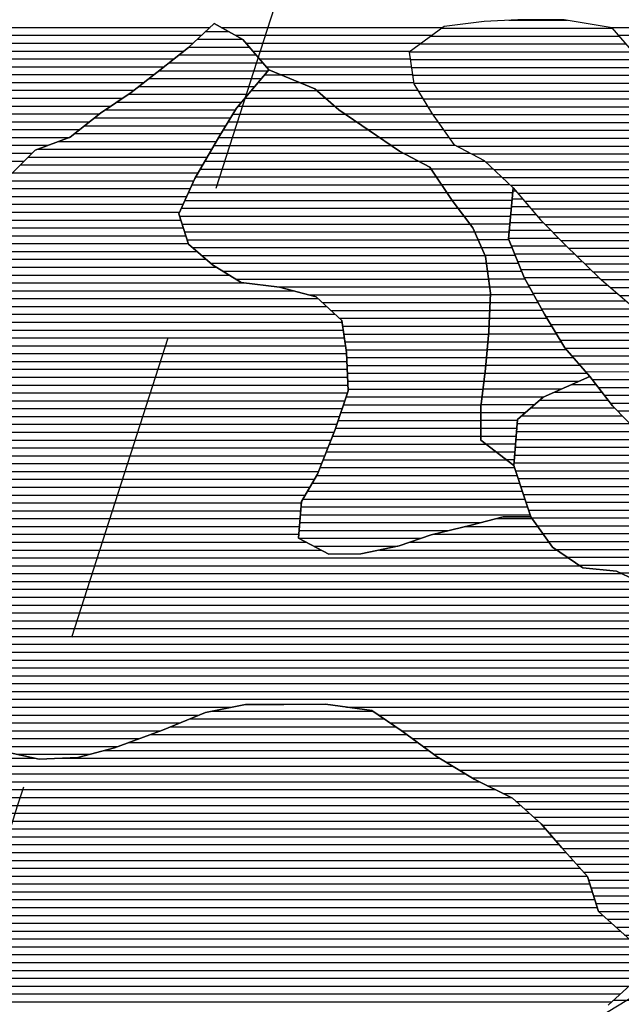
# Model space of a CAD drawing. Extents: x 186088 to 270188, y 8140884 to 8200579.
# Drawn here: x 238020 to 238977, y 8160781 to 8162347 of the extents above; entities that cross this region are included whole.
import ezdxf

# ---------------------------------------------------------------- set-up
doc = ezdxf.new("R2010")
doc.units = 0
doc.header["$MEASUREMENT"] = 0
doc.linetypes.add('DASHED', pattern=[0.75, 0.5, -0.25])
for name, color, linetype in [('A', 131, 'CONTINUOUS'), ('C', 11, 'CONTINUOUS'), ('CE', 102, 'CONTINUOUS'), ('ESTRADA_N_PAV', 10, 'CONTINUOUS'), ('RIOS', 150, 'CONTINUOUS')]:
    doc.layers.add(name, color=color, linetype=linetype)
doc.layers.add('L', color=7, linetype='CONTINUOUS', true_color=0xecffb3)
doc.layers.add('MC', color=7, linetype='CONTINUOUS', true_color=0x366b00)

# ---------------------------------------------------------------- blocks, each defined once
blk = doc.blocks.new('*X17')
at = {"layer": 'CE'}
for points in [[(238898.175444, 8161766.919563), (238936.444143, 8161766.919946)], [(238926.425929, 8161779.419879), (238926.82018, 8161779.419883)], [(238869.92496, 8161754.419248), (238946.068106, 8161754.420009)], [(238847.070503, 8161741.918986), (238955.69207, 8161741.920073)], [(238832.811122, 8161729.418811), (238966.025823, 8161729.420143)], [(238811.365973, 8161704.41853), (238990.618745, 8161704.420323)], [(238818.55174, 8161716.918635), (238978.322284, 8161716.920233)], [(238810.399968, 8161691.918488), (239002.915206, 8161691.920413)], [(238809.433962, 8161679.418445), (239013.885802, 8161679.42049)], [(238808.467957, 8161666.918402), (239023.89299, 8161666.920557)], [(238806.535946, 8161641.918317), (239043.907364, 8161641.920691)], [(238807.501951, 8161654.41836), (239033.900177, 8161654.420624)], [(238808.941386, 8161629.418308), (239053.914552, 8161629.420758)], [(238812.985436, 8161616.918316), (239063.887714, 8161616.920825)], [(238817.029486, 8161604.418323), (239073.277772, 8161604.420885)], [(238821.073536, 8161591.91833), (239082.66783, 8161591.920946)], [(238825.134596, 8161579.418338), (239092.057888, 8161579.421007)], [(238829.284868, 8161566.918347), (239099.946916, 8161566.921053)], [(238834.047141, 8161554.418361), (239106.745047, 8161554.421088)], [(238843.034147, 8161541.918418), (239113.543178, 8161541.921123)], [(238852.021152, 8161529.418475), (239120.341309, 8161529.421158)], [(238861.008158, 8161516.918532), (239121.021263, 8161516.921132)], [(238872.475323, 8161504.418613), (239121.044808, 8161504.421099)], [(238890.768249, 8161491.918763), (239121.068352, 8161491.921066)], [(238909.061175, 8161479.418913), (239121.091897, 8161479.421034)], [(238975.226941, 8161466.919542), (239116.940636, 8161466.920959)], [(239001.428471, 8161454.419771), (239098.90076, 8161454.420746)]]:
    blk.add_lwpolyline(points, dxfattribs=at)
blk = doc.blocks.new('*X57')
at = {"layer": 'C'}
for points in [[(238691.637993, 8162333.515455), (238963.010114, 8162333.518168)], [(238797.964852, 8162346.016551), (238891.234658, 8162346.017484)], [(238674.490826, 8162321.01525), (238973.841085, 8162321.018244)], [(238657.34366, 8162308.515046), (238984.672055, 8162308.518319)], [(238640.196494, 8162296.014841), (238995.503026, 8162296.018394)], [(238641.39886, 8162283.51482), (239006.333996, 8162283.51847)], [(238643.262553, 8162271.014806), (239017.164967, 8162271.018545)], [(238645.126245, 8162258.514792), (239027.995938, 8162258.51862)], [(238646.989937, 8162246.014777), (239038.137341, 8162246.018689)], [(238654.03247, 8162233.514815), (239048.25544, 8162233.518757)], [(238661.66313, 8162221.014858), (239058.373539, 8162221.018825)], [(238669.293791, 8162208.514901), (239068.491639, 8162208.518893)], [(238677.192176, 8162196.014947), (239079.791615, 8162196.018973)], [(238685.936477, 8162183.515002), (239091.594051, 8162183.519058)], [(238694.680779, 8162171.015056), (239103.396487, 8162171.019143)], [(238703.42508, 8162158.515111), (239115.047917, 8162158.519227)], [(238714.8381, 8162146.015192), (239123.543314, 8162146.019279)], [(238738.643944, 8162133.515397), (239132.038711, 8162133.519331)], [(238760.888084, 8162121.015586), (239140.534108, 8162121.019383)], [(238774.279385, 8162108.515687), (239149.029505, 8162108.519435)], [(238787.670687, 8162096.015788), (239157.524902, 8162096.019487)], [(238801.061989, 8162083.515889), (239166.86365, 8162083.519547)], [(238812.521248, 8162071.015971), (239176.231682, 8162071.019608)], [(238823.131538, 8162058.516044), (239185.599714, 8162058.519668)], [(238833.741827, 8162046.016117), (239193.951847, 8162046.019719)], [(238844.352117, 8162033.51619), (239201.901075, 8162033.519765)], [(238855.97314, 8162021.016273), (239209.850302, 8162021.019812)], [(238868.271635, 8162008.516363), (239217.79953, 8162008.519858)], [(238880.57013, 8161996.016453), (239225.683578, 8161996.019904)], [(238893.065397, 8161983.516545), (239233.368288, 8161983.519948)], [(238905.975214, 8161971.016641), (239241.052997, 8161971.019992)], [(238918.885031, 8161958.516737), (239248.737707, 8161958.520036)], [(238931.794848, 8161946.016833), (239256.422416, 8161946.02008)], [(238945.090856, 8161933.516933), (239264.107126, 8161933.520123)], [(238959.729003, 8161921.017047), (239273.590683, 8161921.020185)], [(238974.36715, 8161908.51716), (239283.142986, 8161908.520248)], [(238989.005297, 8161896.017273), (239292.69529, 8161896.02031)], [(239003.643445, 8161883.517387), (239303.751006, 8161883.520388)], [(239016.798498, 8161871.017485), (239316.25365, 8161871.02048)], [(239029.817914, 8161858.517582), (239328.756294, 8161858.520572)], [(239042.837331, 8161846.01768), (239341.258938, 8161846.020664)], [(239054.209541, 8161833.51776), (239363.511337, 8161833.520853)], [(239063.417578, 8161821.017819), (239387.425936, 8161821.02106)], [(239072.625615, 8161808.517879), (239409.916758, 8161808.521251)], [(239081.833652, 8161796.017938), (239431.549332, 8161796.021435)], [(239090.616165, 8161783.517992), (239469.441447, 8161783.521781)], [(239563.74011, 8161783.522724), (239704.311281, 8161783.524129)], [(239098.584916, 8161771.018039), (239740.396055, 8161771.024457)], [(239106.553667, 8161758.518086), (239763.85042, 8161758.524659)], [(239114.522418, 8161746.018133), (239779.038902, 8161746.024778)], [(239122.649919, 8161733.518181), (239794.227384, 8161733.524897)], [(239131.238435, 8161721.018234), (239799.480617, 8161721.024916)], [(239139.82695, 8161708.518287), (239801.644491, 8161708.524905)], [(239148.415466, 8161696.018339), (239803.808366, 8161696.024893)], [(239156.971463, 8161683.518392), (239805.972241, 8161683.524882)], [(239165.366567, 8161671.018443), (239807.482142, 8161671.024864)], [(239173.761671, 8161658.518494), (239802.042586, 8161658.524777)], [(239182.156775, 8161646.018545), (239796.60303, 8161646.024689)], [(239190.253469, 8161633.518593), (239791.163474, 8161633.524602)], [(239197.601203, 8161621.018633), (239785.723917, 8161621.024515)], [(239204.948937, 8161608.518674), (239778.907867, 8161608.524413)], [(239212.296671, 8161596.018714), (239770.058133, 8161596.024292)], [(239219.348468, 8161583.518752), (239761.208399, 8161583.52417)], [(239225.211323, 8161571.018777), (239752.358665, 8161571.024049)], [(239231.074178, 8161558.518803), (239743.50893, 8161558.523927)], [(239236.937032, 8161546.018829), (239730.805523, 8161546.023767)], [(239242.799887, 8161533.518854), (239714.494521, 8161533.523571)], [(239248.686868, 8161521.01888), (239698.18352, 8161521.023375)], [(239254.796695, 8161508.518908), (239675.500646, 8161508.523115)], [(239260.906523, 8161496.018936), (239651.832946, 8161496.022846)], [(239267.01635, 8161483.518964), (239613.527669, 8161483.52243)], [(239272.599345, 8161471.018987), (239569.658812, 8161471.021958)], [(239277.464535, 8161458.519003), (239471.431791, 8161458.520943)], [(239282.329725, 8161446.019019), (239465.700622, 8161446.020852)], [(239287.194915, 8161433.519034), (239459.969452, 8161433.520762)], [(239292.572806, 8161421.019055), (239454.238282, 8161421.020672)], [(239298.931545, 8161408.519086), (239448.507113, 8161408.520581)], [(239305.290285, 8161396.019116), (239444.157393, 8161396.020505)], [(239311.649025, 8161383.519147), (239443.52084, 8161383.520466)], [(239318.007764, 8161371.019177), (239442.884286, 8161371.020426)], [(239324.140715, 8161358.519206), (239442.247733, 8161358.520387)], [(239329.558915, 8161346.019227), (239443.795091, 8161346.020369)], [(239334.977115, 8161333.519248), (239453.950132, 8161333.520438)], [(239340.395316, 8161321.019269), (239464.105172, 8161321.020506)], [(239345.884828, 8161308.519291), (239474.260212, 8161308.520575)], [(239351.428742, 8161296.019314), (239488.490404, 8161296.020684)], [(239356.972655, 8161283.519336), (239502.92268, 8161283.520796)], [(239362.516569, 8161271.019358), (239515.715927, 8161271.02089)], [(239368.12548, 8161258.519382), (239524.920546, 8161258.52095)], [(239374.506449, 8161246.019412), (239534.125166, 8161246.021009)], [(239380.887418, 8161233.519443), (239543.329786, 8161233.521068)], [(239387.268387, 8161221.019474), (239551.189879, 8161221.021113)], [(239393.649357, 8161208.519505), (239557.4298, 8161208.521143)], [(239400.124231, 8161196.019537), (239563.669721, 8161196.021172)], [(239406.750744, 8161183.51957), (239569.909642, 8161183.521201)], [(239413.377257, 8161171.019603), (239576.149563, 8161171.021231)], [(239420.00377, 8161158.519636), (239575.325305, 8161158.52119)], [(239426.630283, 8161146.01967), (239574.373769, 8161146.021147)], [(239435.990527, 8161133.51973), (239573.422234, 8161133.521105)], [(239448.283685, 8161121.01982), (239572.470698, 8161121.021062)], [(239460.576842, 8161108.51991), (239571.519162, 8161108.521019)]]:
    blk.add_lwpolyline(points, dxfattribs=at)
blk = doc.blocks.new('*X58')
at = {"layer": 'C'}
for points in [[(238303.057294, 8162315.866864), (238374.632945, 8162315.86758)], [(238316.368776, 8162328.36703), (238352.088914, 8162328.367387)], [(238289.745811, 8162303.366698), (238385.698707, 8162303.367657)], [(238273.875546, 8162290.866506), (238396.387388, 8162290.867731)], [(238257.840404, 8162278.366313), (238407.076069, 8162278.367805)], [(238225.765243, 8162253.365926), (238404.915396, 8162253.367717)], [(238241.80488, 8162265.866119), (238415.45184, 8162265.867856)], [(238209.725606, 8162240.865732), (238394.378951, 8162240.867579)], [(238193.180578, 8162228.365534), (238383.842506, 8162228.367441)], [(238174.958327, 8162215.865319), (238373.306062, 8162215.867302)], [(238139.917674, 8162190.864902), (238355.769129, 8162190.867061)], [(238156.736076, 8162203.365104), (238363.407782, 8162203.36717)], [(238124.114188, 8162178.364711), (238348.130477, 8162178.366952)], [(238108.310702, 8162165.86452), (238340.491824, 8162165.866842)], [(238082.88937, 8162153.364233), (238333.090563, 8162153.366735)], [(238033.770014, 8162128.363676), (238318.669254, 8162128.366525)], [(238048.690692, 8162140.863858), (238325.879909, 8162140.86663)], [(238021.288261, 8162115.863518), (238311.4586, 8162115.86642)], [(238008.806509, 8162103.36336), (238304.247945, 8162103.366315)], [(237996.325524, 8162090.863202), (238297.435613, 8162090.866214)], [(237971.364466, 8162065.862887), (238286.065399, 8162065.866034)], [(237983.844995, 8162078.363045), (238291.750506, 8162078.366124)], [(237960.857222, 8162053.362749), (238280.380292, 8162053.365944)], [(237951.83269, 8162040.862626), (238274.695185, 8162040.865854)], [(237942.808157, 8162028.362502), (238276.539711, 8162028.36584)], [(237928.075922, 8162003.362289), (238284.408831, 8162003.365852)], [(237933.783625, 8162015.862379), (238280.474271, 8162015.865846)], [(237922.714732, 8161990.862202), (238288.343391, 8161990.865859)], [(237917.353542, 8161978.362116), (238301.930928, 8161978.365962)], [(237911.992352, 8161965.862029), (238316.363204, 8161965.866073)], [(237899.377007, 8161940.861837), (238352.978963, 8161940.866373)], [(237905.899354, 8161953.361935), (238332.492512, 8161953.366201)], [(237892.854659, 8161928.361739), (238377.434212, 8161928.366585)], [(237886.332312, 8161915.861641), (238454.995401, 8161915.867327)], [(237879.809964, 8161903.361542), (238494.999487, 8161903.367694)], [(237871.340126, 8161878.361392), (238521.680387, 8161878.367895)], [(237875.513836, 8161890.861466), (238508.339937, 8161890.867795)], [(237867.166416, 8161865.861317), (238532.852167, 8161865.867974)], [(237862.992706, 8161853.361242), (238534.715859, 8161853.367959)], [(237859.169854, 8161840.861171), (238536.579551, 8161840.867945)], [(237851.864326, 8161815.861032), (238540.141871, 8161815.867915)], [(237855.51709, 8161828.361101), (238538.443243, 8161828.367931)], [(237848.211562, 8161803.360962), (238540.649986, 8161803.367887)], [(237844.558798, 8161790.860893), (238541.1581, 8161790.867859)], [(237841.415439, 8161778.360828), (238541.666215, 8161778.367831)], [(237835.400312, 8161753.360702), (238541.554606, 8161753.367764)], [(237838.407876, 8161765.860765), (238542.17433, 8161765.867803)], [(237832.392749, 8161740.860639), (238537.382455, 8161740.867689)], [(237829.385185, 8161728.360576), (238533.210304, 8161728.367614)], [(237827.385374, 8161715.860523), (238529.038154, 8161715.86754)], [(237824.239883, 8161690.860426), (238520.428952, 8161690.867388)], [(237825.812628, 8161703.360474), (238524.866003, 8161703.367465)], [(237822.667138, 8161678.360377), (238515.51313, 8161678.367305)], [(237821.094393, 8161665.860328), (238510.597308, 8161665.867223)], [(237820.198886, 8161653.360286), (238505.681486, 8161653.367141)], [(237818.706862, 8161628.360205), (238495.849843, 8161628.366977)], [(237819.452874, 8161640.860246), (238500.765664, 8161640.867059)], [(237817.96085, 8161615.860165), (238489.334077, 8161615.866879)], [(237817.214837, 8161603.360124), (238481.980223, 8161603.366772)], [(237816.468825, 8161590.860084), (238474.626369, 8161590.866665)], [(237815.22279, 8161565.860005), (238467.399348, 8161565.866527)], [(237815.722813, 8161578.360043), (238468.495693, 8161578.366571)], [(237814.749372, 8161553.359968), (238466.303003, 8161553.366483)], [(238778.70244, 8161553.369607), (238834.800754, 8161553.370168)], [(237814.275955, 8161540.85993), (238465.206658, 8161540.866439)], [(238728.6918, 8161540.869074), (238843.787759, 8161540.870225)], [(237813.802538, 8161528.359892), (238464.110313, 8161528.366395)], [(238677.006052, 8161528.368524), (238852.774765, 8161528.370282)], [(237813.045344, 8161503.359819), (238499.662327, 8161503.366685)], [(237813.32912, 8161515.859855), (238475.865873, 8161515.86648)], [(238592.672832, 8161503.367615), (238874.009291, 8161503.370428)], [(238640.683297, 8161515.868128), (238861.761771, 8161515.870339)], [(237813.033999, 8161490.859786), (238892.302217, 8161490.870578)], [(237813.022654, 8161478.359752), (238910.595143, 8161478.370728)], [(237813.01131, 8161465.859719), (238977.424092, 8161465.871363)], [(239115.427887, 8161465.872743), (239123.831338, 8161465.872828)], [(237812.999965, 8161453.359686), (239003.625621, 8161453.371592)], [(237813.126813, 8161440.859654), (239141.111035, 8161440.872934)], [(239097.388011, 8161453.37253), (239132.471186, 8161453.372881)], [(237814.251666, 8161428.359633), (239149.750883, 8161428.372988)], [(237815.376519, 8161415.859611), (239158.390732, 8161415.873041)], [(237816.501372, 8161403.359589), (239167.030581, 8161403.373095)], [(237817.626225, 8161390.859567), (239174.19069, 8161390.873133)], [(237818.751078, 8161378.359546), (239180.299126, 8161378.373161)], [(237819.875931, 8161365.859524), (239186.407562, 8161365.873189)], [(237822.173752, 8161353.359514), (239192.515997, 8161353.373217)], [(237826.162023, 8161340.859521), (239197.494141, 8161340.873234)], [(237830.150294, 8161328.359528), (239202.361782, 8161328.37325)], [(237834.138565, 8161315.859535), (239207.229422, 8161315.873266)], [(237838.126836, 8161303.359541), (239212.097063, 8161303.373281)], [(237844.120242, 8161290.859568), (239217.772553, 8161290.873305)], [(237854.235997, 8161278.359637), (239223.612409, 8161278.37333)], [(237864.351752, 8161265.859705), (239229.452264, 8161265.873356)], [(237874.467508, 8161253.359773), (238357.804156, 8161253.364606)], [(238540.221606, 8161253.36643), (239235.292119, 8161253.373381)], [(237884.82709, 8161240.859843), (238306.040443, 8161240.864056)], [(238590.537235, 8161240.866901), (239241.381969, 8161240.873409)], [(237898.900245, 8161228.359951), (238275.499388, 8161228.363717)], [(238608.830161, 8161228.367051), (239249.042245, 8161228.373453)], [(237912.973399, 8161215.860059), (238244.6967, 8161215.863376)], [(237927.046554, 8161203.360167), (238210.772202, 8161203.363004)], [(238627.123087, 8161215.8672), (239256.702522, 8161215.873496)], [(238644.406306, 8161203.36734), (239264.362799, 8161203.37354)], [(237963.731455, 8161190.860501), (238176.847704, 8161190.862632)], [(238661.608628, 8161190.867479), (239272.023076, 8161190.873583)], [(238015.734776, 8161178.360988), (238131.600056, 8161178.362146)], [(238678.81095, 8161178.367618), (239280.087807, 8161178.373631)], [(238698.302561, 8161165.86778), (239289.475704, 8161165.873692)], [(238718.878495, 8161153.367953), (239298.863601, 8161153.373753)], [(238739.454429, 8161140.868126), (239308.251498, 8161140.873814)], [(238763.791629, 8161128.368336), (239313.42206, 8161128.373832)], [(238788.848739, 8161115.868554), (239317.241001, 8161115.873838)], [(238809.439561, 8161103.368727), (239321.059941, 8161103.373843)], [(238823.509637, 8161090.868834), (239324.878882, 8161090.873848)], [(238837.579713, 8161078.368942), (239306.199032, 8161078.373628)], [(238851.136239, 8161065.869045), (239284.581013, 8161065.873379)], [(238861.965787, 8161053.36912), (239264.858985, 8161053.373149)], [(238872.795336, 8161040.869195), (239245.409964, 8161040.872921)], [(238883.656407, 8161028.369271), (239225.960943, 8161028.372694)], [(238894.769272, 8161015.869349), (239208.565927, 8161015.872487)], [(238905.882138, 8161003.369427), (239193.647189, 8161003.372305)], [(238916.995003, 8160990.869505), (239178.728451, 8160990.872122)], [(238924.847708, 8160978.369551), (239163.809714, 8160978.37194)], [(238928.811666, 8160965.869557), (239148.890976, 8160965.871758)], [(238932.775624, 8160953.369564), (239133.014593, 8160953.371566)], [(238936.739582, 8160940.869571), (239116.919767, 8160940.871372)], [(238940.70354, 8160928.369577), (239100.824941, 8160928.371178)], [(238954.447577, 8160915.869682), (239076.334415, 8160915.870901)], [(238968.358384, 8160903.369788), (239049.616277, 8160903.3706)], [(238982.269192, 8160890.869894), (239022.898138, 8160890.8703)]]:
    blk.add_lwpolyline(points, dxfattribs=at)
blk = doc.blocks.new('*X202')
at = {"layer": 'MC'}
for points in [[(238804.667997, 8162074.594413), (238809.483725, 8162074.594461)], [(238802.307817, 8162049.594324), (238830.704304, 8162049.594608)], [(238803.487907, 8162062.094368), (238820.094014, 8162062.094534)], [(238801.127727, 8162037.094279), (238841.314593, 8162037.094681)], [(238799.947636, 8162024.594234), (238852.452315, 8162024.594759)], [(238798.767546, 8162012.094189), (238864.75081, 8162012.094849)], [(238797.587456, 8161999.594144), (238877.049306, 8161999.594939)], [(238802.038548, 8161987.094156), (238889.369563, 8161987.095029)], [(238807.112071, 8161974.594174), (238902.27938, 8161974.595125)], [(238812.185593, 8161962.094191), (238915.189196, 8161962.095221)], [(238817.259115, 8161949.594209), (238928.099013, 8161949.595317)], [(238822.340874, 8161937.094227), (238941.00883, 8161937.095414)], [(238829.260459, 8161924.594263), (238955.53838, 8161924.595526)], [(238836.180044, 8161912.094299), (238970.176528, 8161912.095639)], [(238843.099629, 8161899.594335), (238984.814675, 8161899.595753)], [(238850.019213, 8161887.094372), (238999.452822, 8161887.095866)], [(238857.143312, 8161874.59441), (239013.071287, 8161874.595969)], [(238864.72766, 8161862.094453), (239026.090703, 8161862.096066)], [(238872.312008, 8161849.594496), (239039.11012, 8161849.596164)], [(238879.896357, 8161837.094538), (239051.573455, 8161837.096255)], [(238887.537384, 8161824.594582), (239060.781492, 8161824.596314)], [(238898.410606, 8161812.094658), (239069.989529, 8161812.096373)], [(238909.283828, 8161799.594733), (239079.197566, 8161799.596432)], [(238920.15705, 8161787.094809), (239088.334864, 8161787.096491)], [(238930.535051, 8161774.59488), (239096.303615, 8161774.596538)], [(238940.159014, 8161762.094943), (239104.272365, 8161762.096584)], [(238949.782977, 8161749.595006), (239112.241116, 8161749.596631)], [(238959.406941, 8161737.09507), (239120.209867, 8161737.096678)], [(238970.772284, 8161724.59515), (239128.779706, 8161724.59673)], [(238964.684817, 8160787.092614), (239042.300126, 8160787.09339)]]:
    blk.add_lwpolyline(points, dxfattribs=at)
blk = doc.blocks.new('*X393')
at = {"layer": 'L'}
for points in [[(236753.539948, 8162334.671851), (238323.099523, 8162334.687546)], [(238340.689871, 8162334.687722), (238693.250888, 8162334.691248)], [(238959.842169, 8162334.693914), (239962.380137, 8162334.703939)], [(236752.961201, 8162322.171812), (238309.78804, 8162322.18738)], [(238363.233903, 8162322.187915), (238676.103722, 8162322.191043)], [(238972.822303, 8162322.194011), (239972.362362, 8162322.204006)], [(236752.382454, 8162309.671773), (238296.476557, 8162309.687214)], [(238380.294141, 8162309.688052), (238658.956555, 8162309.690839)], [(236751.803707, 8162297.171734), (238281.983468, 8162297.187036)], [(236773.575399, 8162284.671919), (238265.948327, 8162284.686843)], [(238390.982821, 8162297.188126), (238641.809389, 8162297.190634)], [(238401.671502, 8162284.6882), (238641.223558, 8162284.690596)], [(237106.41843, 8162272.175215), (238249.913185, 8162272.18665)], [(238412.360182, 8162272.188274), (238643.08725, 8162272.190581)], [(237117.352017, 8162259.675291), (238233.875439, 8162259.686456)], [(238434.723012, 8162259.688465), (238644.950942, 8162259.690567)], [(237128.285603, 8162247.175367), (238217.835802, 8162247.186263)], [(238464.761033, 8162247.188732), (238646.814634, 8162247.190553)], [(237112.758738, 8162222.175146), (238184.172127, 8162222.18586)], [(237125.237864, 8162234.675304), (238201.796165, 8162234.686069)], [(238492.112908, 8162234.688973), (238653.314715, 8162234.690585)], [(238506.541394, 8162222.189084), (238660.945376, 8162222.190628)], [(237100.279612, 8162209.674988), (238165.949876, 8162209.685645)], [(238520.96988, 8162209.689195), (238668.576036, 8162209.690671)], [(237078.540274, 8162197.174738), (238147.908463, 8162197.185431)], [(238537.457573, 8162197.189327), (238676.36967, 8162197.190716)], [(237053.621385, 8162184.674456), (238132.104977, 8162184.68524)], [(238555.750499, 8162184.689477), (238685.113972, 8162184.690771)], [(236909.869769, 8162159.672952), (238100.181404, 8162159.684855)], [(236976.801254, 8162172.173654), (238116.301491, 8162172.185049)], [(238574.043425, 8162172.189627), (238693.858273, 8162172.190825)], [(238592.339744, 8162159.689777), (238702.602574, 8162159.690879)], [(236857.617279, 8162147.172397), (238065.982727, 8162147.18448)], [(238610.636461, 8162147.189927), (238712.598876, 8162147.190946)], [(236557.043871, 8162134.669358), (238040.08122, 8162134.684188)], [(238630.351042, 8162134.690091), (238736.404721, 8162134.691151)], [(236533.259499, 8162122.169087), (238027.599467, 8162122.18403)], [(238654.151954, 8162122.190296), (238759.628472, 8162122.191351)], [(238674.38807, 8162109.690465), (238773.019774, 8162109.691452)], [(238682.71434, 8162097.190516), (238786.411076, 8162097.191552)], [(238691.040609, 8162084.690566), (238799.802378, 8162084.691653)], [(238699.366879, 8162072.190616), (238804.441162, 8162072.191667)], [(238707.693148, 8162059.690666), (238803.261071, 8162059.691622)], [(238717.205189, 8162047.190728), (238802.080981, 8162047.191577)], [(238726.762602, 8162034.690791), (238800.900891, 8162034.691532)], [(238736.320015, 8162022.190854), (238799.720801, 8162022.191488)], [(238743.829734, 8162009.690896), (238798.54071, 8162009.691443)], [(238749.374652, 8161997.190918), (238797.940254, 8161997.191404)], [(238754.91957, 8161984.690941), (238803.013776, 8161984.691422)], [(238760.464488, 8161972.190963), (238808.087298, 8161972.191439)], [(238762.667417, 8161959.690952), (238813.16082, 8161959.691457)], [(238764.285771, 8161947.190935), (238818.234343, 8161947.191475)], [(238765.904124, 8161934.690918), (238823.67095, 8161934.691496)], [(238767.522478, 8161922.190902), (238830.590535, 8161922.191532)], [(238768.767576, 8161909.690881), (238837.51012, 8161909.691568)], [(238768.234962, 8161897.190843), (238844.429704, 8161897.191605)], [(238767.702348, 8161884.690804), (238851.349289, 8161884.691641)], [(238767.169734, 8161872.190766), (238858.601168, 8161872.19168)], [(238765.939929, 8161847.190688), (238873.769864, 8161847.191766)], [(238766.63712, 8161859.690728), (238866.185516, 8161859.691723)], [(238764.843584, 8161834.690644), (238881.354213, 8161834.691809)], [(238763.747238, 8161822.1906), (238889.627424, 8161822.191859)], [(238762.650893, 8161809.690556), (238900.500646, 8161809.691934)], [(238760.166284, 8161784.690465), (238922.24709, 8161784.692086)], [(238761.554548, 8161797.190512), (238911.373868, 8161797.19201)], [(238758.593539, 8161772.190416), (238910.090899, 8161772.191931)], [(238757.020793, 8161759.690368), (238881.840415, 8161759.691616)], [(238755.448048, 8161747.190319), (238853.58993, 8161747.1913)], [(238753.441459, 8161722.190233), (238824.566045, 8161722.190944)], [(238753.875303, 8161734.69027), (238838.825426, 8161734.69112)], [(238753.429753, 8161709.6902), (238811.773414, 8161709.690783)], [(238753.418047, 8161697.190167), (238810.807408, 8161697.19074)], [(238753.40634, 8161684.690133), (238809.841403, 8161684.690698)], [(238760.949247, 8161672.190176), (238808.875397, 8161672.190655)], [(238777.418268, 8161659.690308), (238807.909392, 8161659.690612)], [(238793.887289, 8161647.190439), (238806.943386, 8161647.19057)], [(238290.942002, 8161234.684321), (238599.580625, 8161234.687407)], [(238327.174654, 8161247.184716), (238581.287699, 8161247.187257)], [(238260.400947, 8161222.183982), (238617.873551, 8161222.187557)], [(238227.925602, 8161209.683625), (238635.708217, 8161209.687702)], [(238194.001104, 8161197.183252), (238652.910539, 8161197.187841)], [(236868.331496, 8161172.16993), (238044.785214, 8161172.181694)], [(238085.156762, 8161172.182098), (238687.898656, 8161172.188125)], [(238155.656536, 8161184.682836), (238670.112861, 8161184.68798)], [(236872.924491, 8161159.669943), (238708.474591, 8161159.688298)], [(236877.517485, 8161147.169956), (238729.050525, 8161147.188471)], [(236882.11048, 8161134.669968), (238751.121887, 8161134.688659)], [(236889.761855, 8161122.170012), (238776.178997, 8161122.188876)], [(236897.846142, 8161109.67006), (238801.236108, 8161109.689094)], [(236905.930428, 8161097.170108), (238816.39532, 8161097.189212)], [(236914.116431, 8161084.670157), (238830.465396, 8161084.68932)], [(236922.441529, 8161072.170207), (238844.535472, 8161072.189428)], [(236930.766627, 8161059.670257), (238856.489993, 8161059.689514)], [(237176.927094, 8161047.172686), (238867.319542, 8161047.18959)], [(237187.217748, 8161034.672756), (238878.149091, 8161034.689665)], [(237197.508401, 8161022.172825), (238889.150223, 8161022.189742)], [(237207.799055, 8161009.672895), (238900.263088, 8161009.68982)], [(237210.349512, 8160984.672855), (238922.48882, 8160984.689976)], [(237210.361218, 8160997.172888), (238911.375954, 8160997.189898)], [(237210.337806, 8160972.172822), (238926.807352, 8160972.189986)], [(237210.326099, 8160959.672789), (238930.77131, 8160959.689993)], [(237209.014285, 8160947.172743), (238934.735267, 8160947.19)], [(237203.562199, 8160922.172622), (238947.413791, 8160922.19006)], [(237206.288242, 8160934.672682), (238938.699225, 8160934.690006)], [(237200.836156, 8160909.672562), (238961.324599, 8160909.690167)], [(237198.110113, 8160897.172501), (238975.235406, 8160897.190273)], [(237187.596797, 8160884.672363), (238989.146214, 8160884.690379)], [(237162.632646, 8160859.672048), (238996.503219, 8160859.690386)], [(237175.114721, 8160872.172206), (238996.286927, 8160872.190417)], [(237150.150571, 8160847.17189), (238996.719511, 8160847.190356)], [(237100.920822, 8160834.671365), (238996.935802, 8160834.690325)], [(237064.979818, 8160822.170972), (238997.152094, 8160822.190294)], [(237039.206181, 8160797.170648), (238975.635892, 8160797.190013)], [(237039.784928, 8160809.670687), (238989.192878, 8160809.690181)], [(237038.627434, 8160784.67061), (238962.078906, 8160784.689844)]]:
    blk.add_lwpolyline(points, dxfattribs=at)
blk = doc.blocks.new('*X512')
at = {"layer": 'A'}
for points in [[(238410.059886, 8162259.470995), (238435.245006, 8162259.471247)], [(238399.523442, 8162246.970857), (238465.283027, 8162246.971514)], [(238378.450553, 8162221.97058), (238506.792129, 8162221.971864)], [(238388.986997, 8162234.470718), (238492.363643, 8162234.471752)], [(238367.914108, 8162209.470442), (238521.220615, 8162209.471975)], [(238359.498754, 8162196.970325), (238537.775463, 8162196.972107)], [(238351.860101, 8162184.470215), (238556.068389, 8162184.472257)], [(238336.611215, 8162159.469997), (238592.657701, 8162159.472557)], [(238344.221448, 8162171.970106), (238574.361315, 8162171.972407)], [(238329.40056, 8162146.969892), (238610.954418, 8162146.972707)], [(238322.189906, 8162134.469787), (238630.764649, 8162134.472872)], [(238314.979251, 8162121.969681), (238654.565561, 8162121.973077)], [(238300.557942, 8162096.969471), (238682.859032, 8162096.973294)], [(238307.768596, 8162109.469576), (238674.532762, 8162109.473244)], [(238294.526298, 8162084.469378), (238691.185301, 8162084.473344)], [(238288.841191, 8162071.969288), (238699.511571, 8162071.973395)], [(238283.156084, 8162059.469198), (238707.83784, 8162059.473445)], [(238274.618635, 8162034.469047), (238726.928688, 8162034.47357)], [(238277.470977, 8162046.969108), (238717.371276, 8162046.973507)], [(238278.553195, 8162021.969053), (238736.486101, 8162021.973632)], [(238282.487755, 8162009.469059), (238743.926092, 8162009.473674)], [(238286.422315, 8161996.969066), (238749.47101, 8161996.973696)], [(238294.884271, 8161984.469117), (238755.015928, 8161984.473719)], [(238309.316547, 8161971.969229), (238760.560846, 8161971.973741)], [(238323.748822, 8161959.46934), (238762.695541, 8161959.47373)], [(238342.976314, 8161946.969499), (238764.313894, 8161946.973713)], [(238363.462765, 8161934.469671), (238765.932248, 8161934.473696)], [(238429.301983, 8161921.970297), (238767.550601, 8161921.973679)], [(238479.649161, 8161909.470767), (238768.75832, 8161909.473658)], [(238501.826372, 8161896.970956), (238768.225707, 8161896.97362)], [(238515.166821, 8161884.471056), (238767.693093, 8161884.473582)], [(238528.507271, 8161871.971157), (238767.160479, 8161871.973543)], [(238533.805899, 8161859.471177), (238766.627865, 8161859.473505)], [(238535.669591, 8161846.971162), (238765.920877, 8161846.973465)], [(238537.533283, 8161834.471148), (238764.824532, 8161834.473421)], [(238539.396975, 8161821.971134), (238763.728186, 8161821.973377)], [(238540.401896, 8161809.471111), (238762.631841, 8161809.473333)], [(238540.91001, 8161796.971083), (238761.535496, 8161796.973289)], [(238541.418125, 8161784.471055), (238760.138953, 8161784.473242)], [(238541.926239, 8161771.971027), (238758.566208, 8161771.973193)], [(238542.434354, 8161759.470999), (238756.993462, 8161759.473145)], [(238539.419536, 8161746.970936), (238755.420717, 8161746.973096)], [(238531.075235, 8161721.970786), (238753.441256, 8161721.97301)], [(238535.247385, 8161734.470861), (238753.847972, 8161734.473047)], [(238526.903084, 8161709.470712), (238753.42955, 8161709.472977)], [(238522.730933, 8161696.970637), (238753.417843, 8161696.972944)], [(238517.913313, 8161684.470556), (238753.406137, 8161684.472911)], [(238508.08167, 8161659.470391), (238777.704463, 8161659.473088)], [(238512.997492, 8161671.970474), (238761.235442, 8161671.972956)], [(238503.165848, 8161646.970309), (238794.173484, 8161646.973219)], [(238498.250026, 8161634.470227), (238807.305968, 8161634.473318)], [(238492.924646, 8161621.970141), (238811.350018, 8161621.973325)], [(238478.216939, 8161596.969928), (238819.438118, 8161596.97334)], [(238485.570792, 8161609.470034), (238815.394068, 8161609.473333)], [(238470.863085, 8161584.469821), (238823.482168, 8161584.473347)], [(238467.934646, 8161571.969759), (238827.606494, 8161571.973356)], [(238466.838301, 8161559.469715), (238831.756767, 8161559.473364)], [(238464.645611, 8161534.469627), (238702.241971, 8161534.472003)], [(238465.741956, 8161546.969671), (238753.299113, 8161546.972547)], [(238464.247092, 8161521.96959), (238658.034293, 8161521.971528)], [(238488.043546, 8161509.469795), (238621.714527, 8161509.471132)]]:
    blk.add_lwpolyline(points, dxfattribs=at)

msp = doc.modelspace()

# ---------------------------------------------------------------- linework, layer by layer
at = {"layer": 'A', "linetype": 'Continuous', "flags": 128}
msp.add_lwpolyline([(238832.91, 8161556), (238788.87, 8161555.93), (238738.04, 8161543.13), (238674.49, 8161527.76), (238623.66, 8161509.88), (238562.66, 8161497.06), (238511.84, 8161496.97), (238463.58, 8161522.32), (238468.71, 8161580.81), (238494.16, 8161624.07), (238522.18, 8161695.32), (238542.56, 8161756.38), (238540.08, 8161817.39), (238532.5, 8161868.23), (238491.87, 8161906.3), (238433.44, 8161921.46), (238372.46, 8161928.98), (238326.75, 8161956.87), (238288.66, 8161989.86), (238273.46, 8162038.15), (238298.92, 8162094.13), (238337.09, 8162160.3), (238365.09, 8162206.12), (238416.6, 8162267.23), (238489.63, 8162236.84), (238527.71, 8162203.85), (238575.96, 8162170.88), (238624.22, 8162137.91), (238672.47, 8162112.57), (238708, 8162059.23), (238741, 8162016.07), (238761.29, 8161970.33), (238768.86, 8161911.86), (238766.26, 8161850.84), (238761.13, 8161792.35), (238753.45, 8161731.31), (238753.4, 8161677.92), (238806.22, 8161637.83), (238824.47, 8161581.42)], close=True, dxfattribs=at)
at = {"layer": 'C', "linetype": 'Continuous', "flags": 128}
for points in [[(239028.35, 8162258.11), (238962.35, 8162334.28), (238886.13, 8162346.86), (238812.44, 8162346.73), (238759.08, 8162344.1), (238695.54, 8162336.36), (238639.6, 8162295.58), (238647.18, 8162244.74), (238675.09, 8162199.02), (238710.62, 8162148.23), (238758.88, 8162122.89), (238805.15, 8162079.7), (238848.61, 8162028.5), (238888.91, 8161987.54), (238941.82, 8161936.31), (239004.87, 8161882.47)], [(238004.16, 8162098.71), (238044.85, 8162139.46), (238100.77, 8162159.9), (238149.09, 8162198.12), (238197.4, 8162231.26), (238243.17, 8162266.93), (238288.94, 8162302.61), (238329.63, 8162340.82), (238375.35, 8162315.47), (238416.6, 8162267.23), (238365.09, 8162206.12), (238337.09, 8162160.3), (238298.92, 8162094.13), (238273.46, 8162038.15), (238288.66, 8161989.86), (238326.75, 8161956.87), (238372.46, 8161928.98), (238433.44, 8161921.46), (238491.87, 8161906.3), (238532.5, 8161868.23), (238540.08, 8161817.39), (238542.56, 8161756.38), (238522.18, 8161695.32), (238494.16, 8161624.07), (238468.71, 8161580.81), (238463.58, 8161522.32), (238511.84, 8161496.97), (238562.66, 8161497.06), (238623.66, 8161509.88), (238674.49, 8161527.76), (238738.04, 8161543.13), (238788.87, 8161555.93), (238832.91, 8161556), (238867.6, 8161507.75), (238915.85, 8161474.78), (238969.21, 8161469.79), (239027.63, 8161441.92)], [(238996.18, 8160878.37), (238940.77, 8160928.16), (238923.04, 8160984.07), (238882.42, 8161029.76), (238849.42, 8161067.85), (238803.72, 8161108.45), (238742.76, 8161138.86), (238684.34, 8161174.35), (238628.48, 8161214.94), (238580.23, 8161247.91), (238506.54, 8161257.96), (238440.48, 8161257.84), (238379.49, 8161257.74), (238315.95, 8161244.92), (238247.32, 8161216.83), (238171.06, 8161188.73), (238112.6, 8161173.37), (238051.61, 8161170.73), (237980.48, 8161185.86)]]:
    msp.add_lwpolyline(points, dxfattribs=at)
at = {"layer": 'CE', "linetype": 'Continuous', "flags": 128}
msp.add_lwpolyline([(239121.11, 8161469.81), (239080.99, 8161442.01), (239027.63, 8161441.92), (238969.21, 8161469.79), (238915.85, 8161474.78), (238867.6, 8161507.75), (238832.91, 8161556), (238824.47, 8161581.42), (238806.22, 8161637.83), (238811.88, 8161711.07), (238852.57, 8161746.74), (238926.72, 8161779.55), (238962.76, 8161732.74), (239008.09, 8161686.66), (239063.37, 8161617.61), (239096.01, 8161574.16), (239121, 8161528.21)], close=True, dxfattribs=at)
at = {"layer": 'ESTRADA_N_PAV', "linetype": 'DASHED', "ltscale": 1000, "flags": 128}
msp.add_lwpolyline([(239756.53, 8167516), (239606.53, 8167096), (239576.53, 8167096), (239636.53, 8166886), (239696.53, 8166406), (239696.53, 8166376), (239576.53, 8165296), (239156.53, 8164396), (238826.53, 8163616), (238016.53, 8161096), (237476.53, 8159356), (237356.53, 8159056), (236636.53, 8158276), (236606.53, 8158276), (235916.53, 8157586)], dxfattribs=at)
at = {"layer": 'L', "linetype": 'Continuous', "flags": 128}
for points in [[(239028.35, 8162258.11), (238962.35, 8162334.28), (238886.13, 8162346.86), (238812.44, 8162346.73), (238759.08, 8162344.1), (238695.54, 8162336.36), (238639.6, 8162295.58), (238647.18, 8162244.74), (238675.09, 8162199.02), (238710.62, 8162148.23), (238758.88, 8162122.89), (238805.15, 8162079.7), (238797.47, 8161998.35), (238822.31, 8161937.15), (238854.81, 8161878.44), (238887.35, 8161824.81), (238926.72, 8161779.55), (238852.57, 8161746.74), (238811.88, 8161711.07), (238806.22, 8161637.83), (238753.4, 8161677.92), (238753.45, 8161731.31), (238761.13, 8161792.35), (238766.26, 8161850.84), (238768.86, 8161911.86), (238761.29, 8161970.33), (238741, 8162016.07), (238708, 8162059.23), (238672.47, 8162112.57), (238624.22, 8162137.91), (238575.96, 8162170.88), (238527.71, 8162203.85), (238489.63, 8162236.84), (238416.6, 8162267.23), (238375.35, 8162315.47), (238329.63, 8162340.82), (238288.94, 8162302.61), (238243.17, 8162266.93), (238197.4, 8162231.26), (238149.09, 8162198.12), (238100.77, 8162159.9), (238044.85, 8162139.46), (238004.16, 8162098.71)], [(237980.48, 8161185.86), (238051.61, 8161170.73), (238112.6, 8161173.37), (238171.06, 8161188.73), (238247.32, 8161216.83), (238315.95, 8161244.92), (238379.49, 8161257.74), (238440.48, 8161257.84), (238506.54, 8161257.96), (238580.23, 8161247.91), (238628.48, 8161214.94), (238684.34, 8161174.35), (238742.76, 8161138.86), (238803.72, 8161108.45), (238849.42, 8161067.85), (238882.42, 8161029.76), (238923.04, 8160984.07), (238940.77, 8160928.16), (238996.18, 8160878.37), (238997.24, 8160817.11), (238956.19, 8160779.26)]]:
    msp.add_lwpolyline(points, dxfattribs=at)
at = {"layer": 'MC', "linetype": 'Continuous', "flags": 128}
for points in [[(239008.09, 8161686.66), (238962.76, 8161732.74), (238926.72, 8161779.55), (238887.35, 8161824.81), (238854.81, 8161878.44), (238822.31, 8161937.15), (238797.47, 8161998.35), (238805.15, 8162079.7), (238848.61, 8162028.5), (238888.91, 8161987.54), (238941.82, 8161936.31), (239004.87, 8161882.47)], [(238956.19, 8160779.26), (238997.24, 8160817.11)]]:
    msp.add_lwpolyline(points, dxfattribs=at)
at = {"layer": 'RIOS', "linetype": 'Continuous', "flags": 128}
msp.add_lwpolyline([(238248.36, 8159876.45), (238360.04, 8160067.81), (238468.43, 8160305.06), (238576.12, 8160524.55), (238729.56, 8160678.7), (238943.77, 8160761.85), (239120.81, 8160869.33), (239284.04, 8161079.03), (239501.59, 8161182.38), (239742.1, 8161157.75), (239978.43, 8161156.16), (240179.04, 8161150.88), (240421.04, 8161164.32), (240695.49, 8160996.64), (241031.49, 8160718.57), (241174.3, 8160535.07), (241397.61, 8160460.27), (241665.8, 8160335.21)], dxfattribs=at)

# ---------------------------------------------------------------- block references
at = {"layer": 'A'}
msp.add_blockref('*X512', (0, 0), dxfattribs=at)
at = {"layer": 'C'}
for name in ['*X57', '*X58']:
    msp.add_blockref(name, (0, 0), dxfattribs=at)
at = {"layer": 'CE'}
msp.add_blockref('*X17', (0, 0), dxfattribs=at)
at = {"layer": 'L'}
msp.add_blockref('*X393', (0, 0), dxfattribs=at)
at = {"layer": 'MC'}
msp.add_blockref('*X202', (0, 0), dxfattribs=at)

doc.saveas('drawing.dxf')
